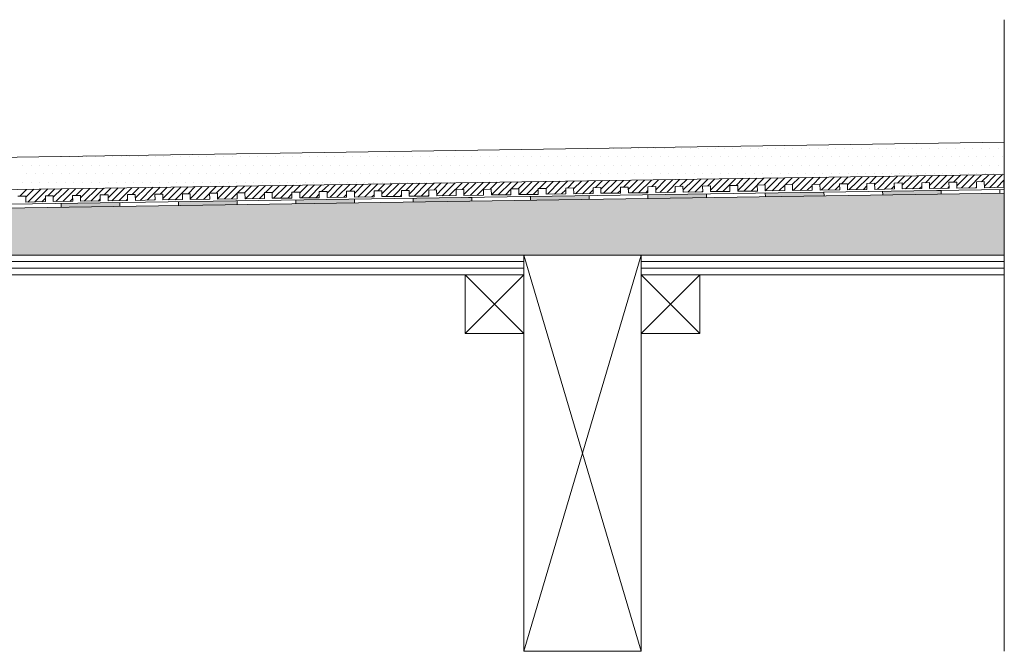
# Model space of a CAD drawing. Units: millimetres. Extents: x 5 to 2105, y 4 to 1488.
# Drawn here: x 852 to 1103, y 1032 to 1193 of the extents above; entities that cross this region are included whole.
import ezdxf

# ---------------------------------------------------------------- set-up
doc = ezdxf.new("R2010")
doc.units = ezdxf.units.MM
doc.layers.add('PDF_0', color=7, linetype='Continuous')
doc.layers.add('PDF_hatch', color=7, linetype='Continuous')

msp = doc.modelspace()

# ---------------------------------------------------------------- linework, layer by layer
at = {"layer": 'PDF_0', "lineweight": 15}
for points in [[(1103.38, 1031.9), (1103.38, 1193.32)], [(1103.38, 1161.98), (721.98, 1156.24), (660.79, 1156.24)], [(1103.38, 1153.74), (722.03, 1147.99), (660.79, 1147.99)], [(851.26, 1148.2), (853.28, 1148.2), (853.28, 1146.71), (858.28, 1146.82), (858.28, 1148.31), (860.25, 1148.31), (860.3, 1146.82), (865.3, 1146.93), (865.25, 1148.42), (867.27, 1148.42), (867.27, 1146.93), (872.27, 1147.03), (872.27, 1148.52), (874.29, 1148.52), (874.29, 1147.03), (879.3, 1147.14), (879.3, 1148.63), (881.26, 1148.63), (881.32, 1147.14), (886.32, 1147.25), (886.26, 1148.74), (888.29, 1148.74), (888.29, 1147.25), (893.29, 1147.35), (893.29, 1148.84), (895.26, 1148.84), (895.31, 1147.35), (900.31, 1147.46), (900.26, 1148.95), (902.28, 1148.95), (902.28, 1147.46), (907.28, 1147.51), (907.28, 1149.05), (909.25, 1149.05), (909.3, 1147.56), (914.3, 1147.62), (914.25, 1149.16), (916.27, 1149.16), (916.27, 1147.67), (921.27, 1147.72), (921.27, 1149.27), (923.29, 1149.27), (923.29, 1147.78), (928.29, 1147.83), (928.24, 1149.37), (930.26, 1149.37), (930.26, 1147.88), (935.26, 1147.94), (935.26, 1149.48), (937.29, 1149.48), (937.29, 1147.99), (942.29, 1148.04), (942.29, 1149.59), (944.26, 1149.59), (944.31, 1148.1), (949.31, 1148.15), (949.26, 1149.69), (951.28, 1149.69), (951.28, 1148.2), (956.28, 1148.26), (956.28, 1149.75), (958.25, 1149.8), (958.3, 1148.31), (963.3, 1148.36), (963.25, 1149.85), (965.27, 1149.91), (965.27, 1148.42), (970.27, 1148.47), (970.27, 1149.96), (972.24, 1150.01), (972.29, 1148.52), (977.29, 1148.58), (977.24, 1150.07), (979.26, 1150.12), (979.26, 1148.63), (984.26, 1148.68), (984.26, 1150.17), (986.28, 1150.22), (986.28, 1148.74), (991.29, 1148.79), (991.29, 1150.28), (993.25, 1150.33), (993.31, 1148.84), (998.26, 1148.89), (998.26, 1150.38), (1000.28, 1150.44), (1000.28, 1148.95), (1005.28, 1149), (1005.28, 1150.49), (1007.25, 1150.54), (1007.3, 1149.05), (1012.3, 1149.11), (1012.25, 1150.6), (1014.27, 1150.65), (1014.27, 1149.16), (1019.27, 1149.21), (1019.27, 1150.7), (1021.24, 1150.76), (1021.29, 1149.27), (1026.29, 1149.32), (1026.24, 1150.81), (1028.26, 1150.86), (1028.26, 1149.37), (1033.26, 1149.43), (1033.26, 1150.92), (1035.23, 1150.97), (1035.28, 1149.48), (1040.29, 1149.53), (1040.23, 1151.02), (1042.25, 1151.08), (1042.25, 1149.59), (1047.25, 1149.64), (1047.25, 1151.13), (1049.28, 1151.18), (1049.28, 1149.69), (1054.28, 1149.75), (1054.28, 1151.24), (1056.25, 1151.29), (1056.3, 1149.75), (1061.3, 1149.85), (1061.25, 1151.34), (1063.27, 1151.4), (1063.27, 1149.85), (1068.27, 1149.96), (1068.27, 1151.45), (1070.24, 1151.5), (1070.29, 1149.96), (1075.29, 1150.07), (1075.24, 1151.56), (1077.26, 1151.61), (1077.26, 1150.07), (1082.26, 1150.17), (1082.26, 1151.66), (1084.23, 1151.71), (1084.28, 1150.17), (1089.28, 1150.28), (1089.23, 1151.77), (1091.25, 1151.82), (1091.25, 1150.28), (1096.25, 1150.38), (1096.25, 1151.87), (1098.22, 1151.93), (1098.28, 1150.38), (1103.28, 1150.49), (1103.22, 1151.98), (1103.38, 1151.98)], [(1103.38, 1149.96), (722.08, 1144.27), (655.31, 1144.27)], [(952.29, 1147.72), (952.29, 1146.71)], [(967.29, 1147.94), (967.29, 1146.93)], [(982.29, 1148.15), (982.29, 1147.14)], [(997.3, 1148.36), (997.3, 1147.41)], [(1012.3, 1148.63), (1012.3, 1147.62)], [(1027.3, 1148.84), (1027.3, 1147.83)], [(1042.25, 1149.05), (1042.31, 1148.04)], [(1057.26, 1149.27), (1057.31, 1148.31)], [(1072.26, 1149.53), (1072.31, 1148.52)], [(1087.26, 1149.75), (1087.26, 1148.74)], [(1102.27, 1149.96), (1102.27, 1148.95)], [(862.27, 1146.34), (862.32, 1145.38)], [(877.27, 1146.61), (877.33, 1145.6)], [(892.28, 1146.82), (892.33, 1145.81)], [(907.28, 1147.03), (907.33, 1146.02)], [(922.28, 1147.25), (922.28, 1146.29)], [(937.29, 1147.51), (937.29, 1146.5)], [(980.59, 1031.9), (1010.55, 1133.15)], [(1010.55, 1031.9), (980.59, 1133.15)], [(810.56, 1131.5), (980.59, 1131.5)], [(1010.55, 1131.5), (1103.38, 1131.5)], [(810.56, 1129.8), (980.59, 1129.8)], [(965.59, 1128.15), (980.59, 1113.14)], [(980.59, 1128.15), (965.59, 1113.14)], [(1010.55, 1129.8), (1103.38, 1129.8)], [(1010.55, 1128.15), (1025.55, 1113.14)], [(1025.55, 1128.15), (1010.55, 1113.14)]]:
    msp.add_lwpolyline(points, dxfattribs=at)
for points in [[(1103.38, 1149), (722.08, 1143.26), (655.34, 1143.26, 0.414216), (649.3, 1137.24), (649.3, 1097.24)], [(1103.38, 1128.15), (1010.55, 1128.15), (1010.55, 1133.15), (1103.38, 1133.15), (730.7, 1133.15), (731.77, 1134.21), (728.2, 1137.72), (723.15, 1142.83, 0.198943), (722.11, 1143.31)]]:
    msp.add_lwpolyline(points, format="xyb", dxfattribs=at)
for points in [[(980.59, 1128.15), (810.56, 1128.15), (810.56, 1133.15), (980.59, 1133.15)], [(980.59, 1133.15), (1010.55, 1133.15), (1010.55, 1031.9), (980.59, 1031.9)], [(965.59, 1113.14), (980.59, 1113.14), (980.59, 1128.15), (965.59, 1128.15)], [(1010.55, 1113.14), (1025.55, 1113.14), (1025.55, 1128.15), (1010.55, 1128.15)]]:
    msp.add_lwpolyline(points, close=True, dxfattribs=at)
at = {"layer": 'PDF_0', "color": 7, "true_color": 0xffffff, "transparency": 33554559}
for points in [[(1103.38, 1149), (1103.38, 1143.26), (722.03, 1143.26)], [(1103.38, 1143.26), (722.03, 1143.26), (722.24, 1143.26)], [(722.03, 1143.26), (1103.38, 1143.26), (1103.38, 1143.26)], [(1103.38, 1143.26), (722.24, 1143.26), (1103.38, 1143.2)], [(722.24, 1143.26), (1103.38, 1143.2), (722.51, 1143.2)], [(1103.38, 1143.2), (722.51, 1143.2), (1103.38, 1143.1)], [(722.51, 1143.2), (1103.38, 1143.1), (722.72, 1143.1)], [(1103.38, 1143.1), (722.72, 1143.1), (1103.38, 1142.99)], [(722.72, 1143.1), (1103.38, 1142.99), (722.93, 1142.99)], [(1103.38, 1142.99), (722.93, 1142.99), (1103.38, 1142.83)], [(722.93, 1142.99), (1103.38, 1142.83), (723.15, 1142.83)], [(1103.38, 1142.83), (723.15, 1142.83), (1103.38, 1139.16)], [(723.15, 1142.83), (1103.38, 1139.16), (726.82, 1139.16)], [(1103.38, 1139.16), (726.82, 1139.16), (1103.38, 1137.72)], [(726.82, 1139.16), (1103.38, 1137.72), (728.2, 1137.72)], [(1103.38, 1137.72), (728.2, 1137.72), (1103.38, 1134.21)], [(728.2, 1137.72), (1103.38, 1134.21), (731.77, 1134.21)], [(731.77, 1134.21), (1103.38, 1133.15), (730.7, 1133.15)], [(1103.38, 1134.21), (731.77, 1134.21), (1103.38, 1133.15)]]:
    msp.add_solid(points, dxfattribs=at)
at = {"layer": 'PDF_0', "transparency": 33554559}
for points in [[(965.27, 1147.88), (967.29, 1147.72), (952.29, 1147.72)], [(967.29, 1147.72), (952.29, 1147.72), (967.29, 1146.93)], [(952.29, 1147.72), (967.29, 1146.93), (952.29, 1146.93)], [(967.29, 1147.94), (967.29, 1147.88), (965.27, 1147.88)], [(967.29, 1147.88), (965.27, 1147.88), (967.29, 1147.72)], [(993.31, 1148.31), (997.3, 1148.15), (982.29, 1148.15)], [(997.3, 1148.15), (982.29, 1148.15), (997.3, 1147.41)], [(982.29, 1148.15), (997.3, 1147.41), (982.29, 1147.41)], [(997.3, 1148.36), (997.3, 1148.31), (993.31, 1148.31)], [(997.3, 1148.31), (993.31, 1148.31), (997.3, 1148.15)], [(1020.6, 1148.74), (1027.3, 1148.63), (1012.3, 1148.63)], [(1027.3, 1148.63), (1012.3, 1148.63), (1027.3, 1147.83)], [(1012.3, 1148.63), (1027.3, 1147.83), (1012.3, 1147.83)], [(1012.3, 1147.83), (1012.3, 1147.72), (1018.95, 1147.72)], [(1012.3, 1147.83), (1027.3, 1147.83), (1018.95, 1147.72)], [(1012.3, 1147.72), (1018.95, 1147.72), (1012.3, 1147.62)], [(1027.3, 1148.84), (1027.3, 1148.74), (1020.6, 1148.74)], [(1027.3, 1148.74), (1020.6, 1148.74), (1027.3, 1148.63)], [(1056.3, 1149.27), (1057.26, 1149.05), (1042.25, 1149.05)], [(1057.26, 1149.05), (1042.25, 1149.05), (1057.31, 1148.31)], [(1042.25, 1149.05), (1057.31, 1148.31), (1042.31, 1148.31)], [(1042.31, 1148.31), (1042.31, 1148.15), (1048.96, 1148.15)], [(1042.31, 1148.31), (1057.31, 1148.31), (1048.96, 1148.15)], [(1042.31, 1148.15), (1048.96, 1148.15), (1042.31, 1148.04)], [(1057.26, 1149.27), (1056.3, 1149.27), (1056.3, 1149.27)], [(1057.26, 1149.27), (1056.3, 1149.27), (1057.26, 1149.05)], [(1084.28, 1149.69), (1087.26, 1149.53), (1072.26, 1149.53)], [(1087.26, 1149.53), (1072.26, 1149.53), (1087.26, 1148.74)], [(1072.26, 1149.53), (1087.26, 1148.74), (1072.26, 1148.74)], [(1072.26, 1148.74), (1072.26, 1148.63), (1078.96, 1148.63)], [(1072.26, 1148.74), (1087.26, 1148.74), (1078.96, 1148.63)], [(1072.26, 1148.63), (1078.96, 1148.63), (1072.31, 1148.52)], [(1087.26, 1149.75), (1087.26, 1149.69), (1084.28, 1149.69)], [(1087.26, 1149.69), (1084.28, 1149.69), (1087.26, 1149.53)], [(870.62, 1146.5), (877.27, 1146.34), (862.27, 1146.34)], [(877.27, 1146.34), (862.27, 1146.34), (877.33, 1145.6)], [(862.27, 1146.34), (877.33, 1145.6), (862.32, 1145.6)], [(862.32, 1145.6), (862.32, 1145.44), (868.97, 1145.44)], [(862.32, 1145.6), (877.33, 1145.6), (868.97, 1145.44)], [(862.32, 1145.44), (868.97, 1145.44), (862.32, 1145.38)], [(877.27, 1146.61), (877.27, 1146.5), (870.62, 1146.5)], [(877.27, 1146.5), (870.62, 1146.5), (877.27, 1146.34)], [(902.28, 1146.98), (907.28, 1146.82), (892.28, 1146.82)], [(907.28, 1146.82), (892.28, 1146.82), (907.33, 1146.02)], [(892.28, 1146.82), (907.33, 1146.02), (892.33, 1146.02)], [(892.33, 1146.02), (892.33, 1145.92), (898.98, 1145.92)], [(892.33, 1146.02), (907.33, 1146.02), (898.98, 1145.92)], [(892.33, 1145.92), (898.98, 1145.92), (892.33, 1145.81)], [(907.28, 1147.03), (907.28, 1146.98), (902.28, 1146.98)], [(907.28, 1146.98), (902.28, 1146.98), (907.28, 1146.82)], [(930.64, 1147.41), (937.29, 1147.25), (922.28, 1147.25)], [(937.29, 1147.25), (922.28, 1147.25), (937.29, 1146.5)], [(922.28, 1147.25), (937.29, 1146.5), (922.28, 1146.5)], [(922.28, 1146.5), (922.28, 1146.34), (928.99, 1146.34)], [(922.28, 1146.5), (937.29, 1146.5), (928.99, 1146.34)], [(922.28, 1146.34), (928.99, 1146.34), (922.28, 1146.29)], [(937.29, 1147.51), (937.29, 1147.41), (930.64, 1147.41)], [(937.29, 1147.41), (930.64, 1147.41), (937.29, 1147.25)], [(952.29, 1146.93), (952.29, 1146.82), (958.99, 1146.82)], [(952.29, 1146.93), (967.29, 1146.93), (958.99, 1146.82)], [(952.29, 1146.82), (958.99, 1146.82), (952.29, 1146.71)], [(982.29, 1147.41), (982.29, 1147.25), (988.95, 1147.25)], [(982.29, 1147.41), (997.3, 1147.41), (988.95, 1147.25)], [(982.29, 1147.25), (988.95, 1147.25), (982.29, 1147.14)]]:
    msp.add_solid(points, dxfattribs=at)
at = {"layer": 'PDF_hatch', "lineweight": 9}
for points in [[(1003.42, 1160.44), (1003.42, 1160.44)], [(1005.6, 1160.44), (1005.6, 1160.44)], [(1007.78, 1160.44), (1007.78, 1160.44)], [(1009.96, 1160.44), (1009.96, 1160.44)], [(1012.14, 1160.44), (1012.14, 1160.44)], [(1014.32, 1160.44), (1014.32, 1160.44)], [(1016.5, 1160.44), (1016.5, 1160.44)], [(1018.74, 1160.44), (1018.74, 1160.44)], [(1020.92, 1160.44), (1020.92, 1160.44)], [(1023.1, 1160.44), (1023.1, 1160.44)], [(1025.28, 1160.44), (1025.28, 1160.44)], [(1027.46, 1160.44), (1027.46, 1160.44)], [(1029.64, 1160.44), (1029.64, 1160.44)], [(1031.83, 1160.44), (1031.83, 1160.44)], [(1034.01, 1160.44), (1034.01, 1160.44)], [(1036.24, 1160.44), (1036.24, 1160.44)], [(1038.42, 1160.44), (1038.42, 1160.44)], [(1040.6, 1160.44), (1040.6, 1160.44)], [(1042.79, 1160.44), (1042.79, 1160.44)], [(1044.97, 1160.44), (1044.97, 1160.44)], [(1047.15, 1160.44), (1047.15, 1160.44)], [(1049.33, 1160.44), (1049.33, 1160.44)], [(1051.51, 1160.44), (1051.51, 1160.44)], [(1053.69, 1160.44), (1053.69, 1160.44)], [(1055.93, 1160.44), (1055.93, 1160.44)], [(1058.11, 1160.44), (1058.11, 1160.44)], [(1060.29, 1160.44), (1060.29, 1160.44)], [(1062.47, 1160.44), (1062.47, 1160.44)], [(1064.65, 1160.44), (1064.65, 1160.44)], [(1066.83, 1160.44), (1066.83, 1160.44)], [(1069.01, 1160.44), (1069.01, 1160.44)], [(1071.2, 1160.44), (1071.2, 1160.44)], [(1073.38, 1160.44), (1073.38, 1160.44)], [(1075.61, 1160.44), (1075.61, 1160.44)], [(1077.79, 1160.44), (1077.79, 1160.44)], [(1079.97, 1160.44), (1079.97, 1160.44)], [(1082.16, 1160.44), (1082.16, 1160.44)], [(1084.34, 1160.44), (1084.34, 1160.44)], [(1086.52, 1160.44), (1086.52, 1160.44)], [(1088.7, 1160.44), (1088.7, 1160.44)], [(1090.88, 1160.44), (1090.88, 1160.44)], [(1093.12, 1160.44), (1093.12, 1160.44)], [(1095.3, 1160.44), (1095.3, 1160.44)], [(1097.48, 1160.44), (1097.48, 1160.44)], [(1099.66, 1160.44), (1099.66, 1160.44)], [(1101.84, 1160.44), (1101.84, 1160.44)], [(857.91, 1158.26), (857.91, 1158.26)], [(860.14, 1158.26), (860.14, 1158.26)], [(862.32, 1158.26), (862.32, 1158.26)], [(864.5, 1158.26), (864.5, 1158.26)], [(866.69, 1158.26), (866.69, 1158.26)], [(868.87, 1158.26), (868.87, 1158.26)], [(871.05, 1158.26), (871.05, 1158.26)], [(873.23, 1158.26), (873.23, 1158.26)], [(875.41, 1158.26), (875.41, 1158.26)], [(877.65, 1158.26), (877.65, 1158.26)], [(879.83, 1158.26), (879.83, 1158.26)], [(882.01, 1158.26), (882.01, 1158.26)], [(884.19, 1158.26), (884.19, 1158.26)], [(886.37, 1158.26), (886.37, 1158.26)], [(888.55, 1158.26), (888.55, 1158.26)], [(890.73, 1158.26), (890.73, 1158.26)], [(892.91, 1158.26), (892.91, 1158.26)], [(895.1, 1158.26), (895.1, 1158.26)], [(897.33, 1158.26), (897.33, 1158.26)], [(899.51, 1158.26), (899.51, 1158.26)], [(901.69, 1158.26), (901.69, 1158.26)], [(903.87, 1158.26), (903.87, 1158.26)], [(906.06, 1158.26), (906.06, 1158.26)], [(908.24, 1158.26), (908.24, 1158.26)], [(910.42, 1158.26), (910.42, 1158.26)], [(912.6, 1158.26), (912.6, 1158.26)], [(914.83, 1158.26), (914.83, 1158.26)], [(917.02, 1158.26), (917.02, 1158.26)], [(919.2, 1158.26), (919.2, 1158.26)], [(921.38, 1158.26), (921.38, 1158.26)], [(923.56, 1158.26), (923.56, 1158.26)], [(925.74, 1158.26), (925.74, 1158.26)], [(927.92, 1158.26), (927.92, 1158.26)], [(930.1, 1158.26), (930.1, 1158.26)], [(932.28, 1158.26), (932.28, 1158.26)], [(934.52, 1158.26), (934.52, 1158.26)], [(936.7, 1158.26), (936.7, 1158.26)], [(938.88, 1158.26), (938.88, 1158.26)], [(941.06, 1158.26), (941.06, 1158.26)], [(943.24, 1158.26), (943.24, 1158.26)], [(945.43, 1158.26), (945.43, 1158.26)], [(947.61, 1158.26), (947.61, 1158.26)], [(949.79, 1158.26), (949.79, 1158.26)], [(952.02, 1158.26), (952.02, 1158.26)], [(954.2, 1158.26), (954.2, 1158.26)], [(956.39, 1158.26), (956.39, 1158.26)], [(958.57, 1158.26), (958.57, 1158.26)], [(960.75, 1158.26), (960.75, 1158.26)], [(962.93, 1158.26), (962.93, 1158.26)], [(965.11, 1158.26), (965.11, 1158.26)], [(967.29, 1158.26), (967.29, 1158.26)], [(969.47, 1158.26), (969.47, 1158.26)], [(971.71, 1158.26), (971.71, 1158.26)], [(973.89, 1158.26), (973.89, 1158.26)], [(976.07, 1158.26), (976.07, 1158.26)], [(978.25, 1158.26), (978.25, 1158.26)], [(980.43, 1158.26), (980.43, 1158.26)], [(982.61, 1158.26), (982.61, 1158.26)], [(984.8, 1158.26), (984.8, 1158.26)], [(986.98, 1158.26), (986.98, 1158.26)], [(989.16, 1158.26), (989.16, 1158.26)], [(991.39, 1158.26), (991.39, 1158.26)], [(993.57, 1158.26), (993.57, 1158.26)], [(995.75, 1158.26), (995.75, 1158.26)], [(997.94, 1158.26), (997.94, 1158.26)], [(1000.12, 1158.26), (1000.12, 1158.26)], [(1002.3, 1158.26), (1002.3, 1158.26)], [(1004.48, 1158.26), (1004.48, 1158.26)], [(1006.66, 1158.26), (1006.66, 1158.26)], [(1008.9, 1158.26), (1008.9, 1158.26)], [(1011.08, 1158.26), (1011.08, 1158.26)], [(1013.26, 1158.26), (1013.26, 1158.26)], [(1015.44, 1158.26), (1015.44, 1158.26)], [(1017.62, 1158.26), (1017.62, 1158.26)], [(1019.8, 1158.26), (1019.8, 1158.26)], [(1021.98, 1158.26), (1021.98, 1158.26)], [(1024.16, 1158.26), (1024.16, 1158.26)], [(1026.35, 1158.26), (1026.35, 1158.26)], [(1028.58, 1158.26), (1028.58, 1158.26)], [(1030.76, 1158.26), (1030.76, 1158.26)], [(1032.94, 1158.26), (1032.94, 1158.26)], [(1035.12, 1158.26), (1035.12, 1158.26)], [(1037.31, 1158.26), (1037.31, 1158.26)], [(1039.49, 1158.26), (1039.49, 1158.26)], [(1041.67, 1158.26), (1041.67, 1158.26)], [(1043.85, 1158.26), (1043.85, 1158.26)], [(1046.08, 1158.26), (1046.08, 1158.26)], [(1048.27, 1158.26), (1048.27, 1158.26)], [(1050.45, 1158.26), (1050.45, 1158.26)], [(1052.63, 1158.26), (1052.63, 1158.26)], [(1054.81, 1158.26), (1054.81, 1158.26)], [(1056.99, 1158.26), (1056.99, 1158.26)], [(1059.17, 1158.26), (1059.17, 1158.26)], [(1061.35, 1158.26), (1061.35, 1158.26)], [(1063.53, 1158.26), (1063.53, 1158.26)], [(1065.77, 1158.26), (1065.77, 1158.26)], [(1067.95, 1158.26), (1067.95, 1158.26)], [(1070.13, 1158.26), (1070.13, 1158.26)], [(1072.31, 1158.26), (1072.31, 1158.26)], [(1074.49, 1158.26), (1074.49, 1158.26)], [(1076.68, 1158.26), (1076.68, 1158.26)], [(1078.86, 1158.26), (1078.86, 1158.26)], [(1081.04, 1158.26), (1081.04, 1158.26)], [(1083.27, 1158.26), (1083.27, 1158.26)], [(1085.45, 1158.26), (1085.45, 1158.26)], [(1087.64, 1158.26), (1087.64, 1158.26)], [(1089.82, 1158.26), (1089.82, 1158.26)], [(1092, 1158.26), (1092, 1158.26)], [(1094.18, 1158.26), (1094.18, 1158.26)], [(1096.36, 1158.26), (1096.36, 1158.26)], [(1098.54, 1158.26), (1098.54, 1158.26)], [(1100.72, 1158.26), (1100.72, 1158.26)], [(1102.96, 1158.26), (1102.96, 1158.26)], [(852.48, 1156.08), (852.48, 1156.08)], [(854.66, 1156.08), (854.66, 1156.08)], [(856.84, 1156.08), (856.84, 1156.08)], [(859.02, 1156.08), (859.02, 1156.08)], [(861.21, 1156.08), (861.21, 1156.08)], [(863.39, 1156.08), (863.39, 1156.08)], [(865.57, 1156.08), (865.57, 1156.08)], [(867.8, 1156.08), (867.8, 1156.08)], [(869.98, 1156.08), (869.98, 1156.08)], [(872.17, 1156.08), (872.17, 1156.08)], [(874.35, 1156.08), (874.35, 1156.08)], [(876.53, 1156.08), (876.53, 1156.08)], [(878.71, 1156.08), (878.71, 1156.08)], [(880.89, 1156.08), (880.89, 1156.08)], [(883.07, 1156.08), (883.07, 1156.08)], [(885.25, 1156.08), (885.25, 1156.08)], [(887.49, 1156.08), (887.49, 1156.08)], [(889.67, 1156.08), (889.67, 1156.08)], [(891.85, 1156.08), (891.85, 1156.08)], [(894.03, 1156.08), (894.03, 1156.08)], [(896.21, 1156.08), (896.21, 1156.08)], [(898.39, 1156.08), (898.39, 1156.08)], [(900.58, 1156.08), (900.58, 1156.08)], [(902.76, 1156.08), (902.76, 1156.08)], [(904.99, 1156.08), (904.99, 1156.08)], [(907.17, 1156.08), (907.17, 1156.08)], [(909.35, 1156.08), (909.35, 1156.08)], [(911.54, 1156.08), (911.54, 1156.08)], [(913.72, 1156.08), (913.72, 1156.08)], [(915.9, 1156.08), (915.9, 1156.08)], [(918.08, 1156.08), (918.08, 1156.08)], [(920.26, 1156.08), (920.26, 1156.08)], [(922.44, 1156.08), (922.44, 1156.08)], [(924.68, 1156.08), (924.68, 1156.08)], [(926.86, 1156.08), (926.86, 1156.08)], [(929.04, 1156.08), (929.04, 1156.08)], [(931.22, 1156.08), (931.22, 1156.08)], [(933.4, 1156.08), (933.4, 1156.08)], [(935.58, 1156.08), (935.58, 1156.08)], [(937.76, 1156.08), (937.76, 1156.08)], [(939.95, 1156.08), (939.95, 1156.08)], [(942.13, 1156.08), (942.13, 1156.08)], [(944.36, 1156.08), (944.36, 1156.08)], [(946.54, 1156.08), (946.54, 1156.08)], [(948.72, 1156.08), (948.72, 1156.08)], [(950.91, 1156.08), (950.91, 1156.08)], [(953.09, 1156.08), (953.09, 1156.08)], [(955.27, 1156.08), (955.27, 1156.08)], [(957.45, 1156.08), (957.45, 1156.08)], [(959.63, 1156.08), (959.63, 1156.08)], [(961.87, 1156.08), (961.87, 1156.08)], [(964.05, 1156.08), (964.05, 1156.08)], [(966.23, 1156.08), (966.23, 1156.08)], [(968.41, 1156.08), (968.41, 1156.08)], [(970.59, 1156.08), (970.59, 1156.08)], [(972.77, 1156.08), (972.77, 1156.08)], [(974.95, 1156.08), (974.95, 1156.08)], [(977.13, 1156.08), (977.13, 1156.08)], [(979.32, 1156.08), (979.32, 1156.08)], [(981.55, 1156.08), (981.55, 1156.08)], [(983.73, 1156.08), (983.73, 1156.08)], [(985.91, 1156.08), (985.91, 1156.08)], [(988.09, 1156.08), (988.09, 1156.08)], [(990.28, 1156.08), (990.28, 1156.08)], [(992.46, 1156.08), (992.46, 1156.08)], [(994.64, 1156.08), (994.64, 1156.08)], [(996.82, 1156.08), (996.82, 1156.08)], [(999.05, 1156.08), (999.05, 1156.08)], [(1001.23, 1156.08), (1001.23, 1156.08)], [(1003.42, 1156.08), (1003.42, 1156.08)], [(1005.6, 1156.08), (1005.6, 1156.08)], [(1007.78, 1156.08), (1007.78, 1156.08)], [(1009.96, 1156.08), (1009.96, 1156.08)], [(1012.14, 1156.08), (1012.14, 1156.08)], [(1014.32, 1156.08), (1014.32, 1156.08)], [(1016.5, 1156.08), (1016.5, 1156.08)], [(1018.74, 1156.08), (1018.74, 1156.08)], [(1020.92, 1156.08), (1020.92, 1156.08)], [(1023.1, 1156.08), (1023.1, 1156.08)], [(1025.28, 1156.08), (1025.28, 1156.08)], [(1027.46, 1156.08), (1027.46, 1156.08)], [(1029.64, 1156.08), (1029.64, 1156.08)], [(1031.83, 1156.08), (1031.83, 1156.08)], [(1034.01, 1156.08), (1034.01, 1156.08)], [(1036.24, 1156.08), (1036.24, 1156.08)], [(1038.42, 1156.08), (1038.42, 1156.08)], [(1040.6, 1156.08), (1040.6, 1156.08)], [(1042.79, 1156.08), (1042.79, 1156.08)], [(1044.97, 1156.08), (1044.97, 1156.08)], [(1047.15, 1156.08), (1047.15, 1156.08)], [(1049.33, 1156.08), (1049.33, 1156.08)], [(1051.51, 1156.08), (1051.51, 1156.08)], [(1053.69, 1156.08), (1053.69, 1156.08)], [(1055.93, 1156.08), (1055.93, 1156.08)], [(1058.11, 1156.08), (1058.11, 1156.08)], [(1060.29, 1156.08), (1060.29, 1156.08)], [(1062.47, 1156.08), (1062.47, 1156.08)], [(1064.65, 1156.08), (1064.65, 1156.08)], [(1066.83, 1156.08), (1066.83, 1156.08)], [(1069.01, 1156.08), (1069.01, 1156.08)], [(1071.2, 1156.08), (1071.2, 1156.08)], [(1073.38, 1156.08), (1073.38, 1156.08)], [(1075.61, 1156.08), (1075.61, 1156.08)], [(1077.79, 1156.08), (1077.79, 1156.08)], [(1079.97, 1156.08), (1079.97, 1156.08)], [(1082.16, 1156.08), (1082.16, 1156.08)], [(1084.34, 1156.08), (1084.34, 1156.08)], [(1086.52, 1156.08), (1086.52, 1156.08)], [(1088.7, 1156.08), (1088.7, 1156.08)], [(1090.88, 1156.08), (1090.88, 1156.08)], [(1093.12, 1156.08), (1093.12, 1156.08)], [(1095.3, 1156.08), (1095.3, 1156.08)], [(1097.48, 1156.08), (1097.48, 1156.08)], [(1099.66, 1156.08), (1099.66, 1156.08)], [(1101.84, 1156.08), (1101.84, 1156.08)], [(853.55, 1153.9), (853.55, 1153.9)], [(855.73, 1153.9), (855.73, 1153.9)], [(857.91, 1153.9), (857.91, 1153.9)], [(860.14, 1153.9), (860.14, 1153.9)], [(862.32, 1153.9), (862.32, 1153.9)], [(864.5, 1153.9), (864.5, 1153.9)], [(866.69, 1153.9), (866.69, 1153.9)], [(868.87, 1153.9), (868.87, 1153.9)], [(871.05, 1153.9), (871.05, 1153.9)], [(873.23, 1153.9), (873.23, 1153.9)], [(875.41, 1153.9), (875.41, 1153.9)], [(877.65, 1153.9), (877.65, 1153.9)], [(879.83, 1153.9), (879.83, 1153.9)], [(882.01, 1153.9), (882.01, 1153.9)], [(884.19, 1153.9), (884.19, 1153.9)], [(886.37, 1153.9), (886.37, 1153.9)], [(888.55, 1153.9), (888.55, 1153.9)], [(890.73, 1153.9), (890.73, 1153.9)], [(892.91, 1153.9), (892.91, 1153.9)], [(895.1, 1153.9), (895.1, 1153.9)], [(897.33, 1153.9), (897.33, 1153.9)], [(899.51, 1153.9), (899.51, 1153.9)], [(901.69, 1153.9), (901.69, 1153.9)], [(903.87, 1153.9), (903.87, 1153.9)], [(906.06, 1153.9), (906.06, 1153.9)], [(908.24, 1153.9), (908.24, 1153.9)], [(910.42, 1153.9), (910.42, 1153.9)], [(912.6, 1153.9), (912.6, 1153.9)], [(914.83, 1153.9), (914.83, 1153.9)], [(917.02, 1153.9), (917.02, 1153.9)], [(919.2, 1153.9), (919.2, 1153.9)], [(921.38, 1153.9), (921.38, 1153.9)], [(923.56, 1153.9), (923.56, 1153.9)], [(925.74, 1153.9), (925.74, 1153.9)], [(927.92, 1153.9), (927.92, 1153.9)], [(930.1, 1153.9), (930.1, 1153.9)], [(932.28, 1153.9), (932.28, 1153.9)], [(934.52, 1153.9), (934.52, 1153.9)], [(936.7, 1153.9), (936.7, 1153.9)], [(938.88, 1153.9), (938.88, 1153.9)], [(941.06, 1153.9), (941.06, 1153.9)], [(943.24, 1153.9), (943.24, 1153.9)], [(945.43, 1153.9), (945.43, 1153.9)], [(947.61, 1153.9), (947.61, 1153.9)], [(949.79, 1153.9), (949.79, 1153.9)], [(952.02, 1153.9), (952.02, 1153.9)], [(954.2, 1153.9), (954.2, 1153.9)], [(956.39, 1153.9), (956.39, 1153.9)], [(958.57, 1153.9), (958.57, 1153.9)], [(960.75, 1153.9), (960.75, 1153.9)], [(962.93, 1153.9), (962.93, 1153.9)], [(965.11, 1153.9), (965.11, 1153.9)], [(967.29, 1153.9), (967.29, 1153.9)], [(969.47, 1153.9), (969.47, 1153.9)], [(971.71, 1153.9), (971.71, 1153.9)], [(973.89, 1153.9), (973.89, 1153.9)], [(976.07, 1153.9), (976.07, 1153.9)], [(978.25, 1153.9), (978.25, 1153.9)], [(980.43, 1153.9), (980.43, 1153.9)], [(982.61, 1153.9), (982.61, 1153.9)], [(984.8, 1153.9), (984.8, 1153.9)], [(986.98, 1153.9), (986.98, 1153.9)], [(989.16, 1153.9), (989.16, 1153.9)], [(991.39, 1153.9), (991.39, 1153.9)], [(993.57, 1153.9), (993.57, 1153.9)], [(995.75, 1153.9), (995.75, 1153.9)], [(997.94, 1153.9), (997.94, 1153.9)], [(1000.12, 1153.9), (1000.12, 1153.9)], [(1002.3, 1153.9), (1002.3, 1153.9)], [(1004.48, 1153.9), (1004.48, 1153.9)], [(1006.66, 1153.9), (1006.66, 1153.9)], [(1008.9, 1153.9), (1008.9, 1153.9)], [(1011.08, 1153.9), (1011.08, 1153.9)], [(1013.26, 1153.9), (1013.26, 1153.9)], [(1015.44, 1153.9), (1015.44, 1153.9)], [(1017.62, 1153.9), (1017.62, 1153.9)], [(1019.8, 1153.9), (1019.8, 1153.9)], [(1021.98, 1153.9), (1021.98, 1153.9)], [(1024.16, 1153.9), (1024.16, 1153.9)], [(1026.35, 1153.9), (1026.35, 1153.9)], [(1028.26, 1149.75), (1031.19, 1152.67)], [(1028.58, 1153.9), (1028.58, 1153.9)], [(1029.7, 1149.37), (1033, 1152.67)], [(1030.76, 1153.9), (1030.76, 1153.9)], [(1031.45, 1149.37), (1034.75, 1152.73)], [(1032.94, 1153.9), (1032.94, 1153.9)], [(1034.81, 1150.97), (1036.56, 1152.73)], [(1035.12, 1153.9), (1035.12, 1153.9)], [(1035.28, 1149.69), (1038.37, 1152.78)], [(1036.83, 1149.48), (1040.13, 1152.78)], [(1037.31, 1153.9), (1037.31, 1153.9)], [(1038.64, 1149.53), (1041.93, 1152.83)], [(1039.49, 1153.9), (1039.49, 1153.9)], [(1041.67, 1153.9), (1041.67, 1153.9)], [(1041.99, 1151.08), (1043.74, 1152.83)], [(1042.25, 1149.59), (1045.55, 1152.89)], [(1043.85, 1153.9), (1043.85, 1153.9)], [(1044.01, 1149.59), (1047.31, 1152.89)], [(1046.08, 1153.9), (1046.08, 1153.9)], [(1047.36, 1151.13), (1049.12, 1152.94)], [(1048.27, 1153.9), (1048.27, 1153.9)], [(1049.12, 1151.18), (1050.93, 1152.94)], [(1049.44, 1149.69), (1052.73, 1152.99)], [(1050.45, 1153.9), (1050.45, 1153.9)], [(1051.19, 1149.69), (1054.49, 1152.99)], [(1052.63, 1153.9), (1052.63, 1153.9)], [(1054.54, 1151.24), (1056.3, 1153.04)], [(1054.81, 1153.9), (1054.81, 1153.9)], [(1056.25, 1151.18), (1058.11, 1153.04)], [(1056.62, 1149.8), (1059.92, 1153.1)], [(1056.99, 1153.9), (1056.99, 1153.9)], [(1058.37, 1149.8), (1061.67, 1153.1)], [(1059.17, 1153.9), (1059.17, 1153.9)], [(1061.35, 1153.9), (1061.35, 1153.9)], [(1061.73, 1151.34), (1063.48, 1153.15)], [(1063.27, 1151.13), (1065.08, 1152.94), (1065.29, 1153.15)], [(1063.53, 1153.9), (1063.53, 1153.9)], [(1063.75, 1149.91), (1065.77, 1151.87), (1066.04, 1152.14), (1067.05, 1153.2)], [(1065.56, 1149.91), (1068.85, 1153.2)], [(1065.77, 1153.9), (1065.77, 1153.9)], [(1067.95, 1153.9), (1067.95, 1153.9)], [(1068.91, 1151.45), (1070.66, 1153.26)], [(1070.13, 1153.9), (1070.13, 1153.9)], [(1070.24, 1151.08), (1072.47, 1153.26)], [(1070.93, 1150.01), (1074.23, 1153.31)], [(1072.31, 1153.9), (1072.31, 1153.9)], [(1072.74, 1150.01), (1076.04, 1153.31)], [(1074.49, 1153.9), (1074.49, 1153.9)], [(1076.04, 1151.56), (1077.85, 1153.36)], [(1076.68, 1153.9), (1076.68, 1153.9)], [(1077.26, 1151.02), (1079.65, 1153.36)], [(1078.11, 1150.12), (1081.41, 1153.42)], [(1078.86, 1153.9), (1078.86, 1153.9)], [(1079.92, 1150.12), (1083.22, 1153.42)], [(1081.04, 1153.9), (1081.04, 1153.9)], [(1083.22, 1151.66), (1085.03, 1153.47)], [(1083.27, 1153.9), (1083.27, 1153.9)], [(1084.28, 1150.92), (1086.84, 1153.47)], [(1085.29, 1150.22), (1088.59, 1153.52)], [(1085.45, 1153.9), (1085.45, 1153.9)], [(1087.1, 1150.22), (1090.4, 1153.52)], [(1087.64, 1153.9), (1087.64, 1153.9)], [(1089.82, 1153.9), (1089.82, 1153.9)], [(1090.4, 1151.77), (1092.21, 1153.58)], [(1091.25, 1150.86), (1093.97, 1153.58)], [(1092, 1153.9), (1092, 1153.9)], [(1092.48, 1150.33), (1095.78, 1153.63)], [(1094.18, 1153.9), (1094.18, 1153.9)], [(1094.29, 1150.33), (1097.58, 1153.63)], [(1096.36, 1153.9), (1096.36, 1153.9)], [(1097.58, 1151.87), (1099.39, 1153.68)], [(1098.28, 1150.81), (1101.15, 1153.68)], [(1098.54, 1153.9), (1098.54, 1153.9)], [(1099.66, 1150.44), (1102.96, 1153.74)], [(1100.72, 1153.9), (1100.72, 1153.9)], [(1102.96, 1153.9), (1102.96, 1153.9)], [(852.48, 1151.71), (852.48, 1151.71)], [(854.66, 1151.71), (854.66, 1151.71)], [(856.84, 1151.71), (856.84, 1151.71)], [(859.02, 1151.71), (859.02, 1151.71)], [(861.21, 1151.71), (861.21, 1151.71)], [(862.75, 1146.87), (866.05, 1150.17)], [(863.39, 1151.71), (863.39, 1151.71)], [(865.57, 1151.71), (865.57, 1151.71)], [(866.1, 1148.42), (867.86, 1150.17)], [(867.27, 1147.83), (869.67, 1150.22)], [(867.8, 1151.71), (867.8, 1151.71)], [(868.18, 1146.93), (871.47, 1150.22)], [(869.93, 1146.98), (873.23, 1150.28)], [(869.98, 1151.71), (869.98, 1151.71)], [(872.17, 1151.71), (872.17, 1151.71)], [(873.28, 1148.52), (875.04, 1150.28)], [(874.29, 1147.78), (876.85, 1150.33)], [(874.35, 1151.71), (874.35, 1151.71)], [(875.3, 1147.03), (878.6, 1150.33)], [(876.53, 1151.71), (876.53, 1151.71)], [(877.11, 1147.09), (880.41, 1150.38)], [(878.71, 1151.71), (878.71, 1151.71)], [(880.47, 1148.63), (882.22, 1150.44)], [(880.89, 1151.71), (880.89, 1151.71)], [(881.26, 1147.72), (884.03, 1150.44)], [(882.49, 1147.14), (885.79, 1150.49)], [(883.07, 1151.71), (883.07, 1151.71)], [(884.3, 1147.19), (887.59, 1150.49)], [(885.25, 1151.71), (885.25, 1151.71)], [(887.49, 1151.71), (887.49, 1151.71)], [(887.59, 1148.74), (889.4, 1150.54)], [(888.29, 1147.62), (891.21, 1150.54)], [(889.67, 1151.71), (889.67, 1151.71)], [(889.67, 1147.3), (892.97, 1150.6)], [(891.48, 1147.3), (894.78, 1150.6)], [(891.85, 1151.71), (891.85, 1151.71)], [(894.03, 1151.71), (894.03, 1151.71)], [(894.78, 1148.84), (896.59, 1150.65)], [(895.31, 1147.56), (898.39, 1150.65)], [(896.21, 1151.71), (896.21, 1151.71)], [(896.85, 1147.41), (900.15, 1150.7)], [(898.39, 1151.71), (898.39, 1151.71)], [(898.66, 1147.41), (901.96, 1150.7)], [(900.58, 1151.71), (900.58, 1151.71)], [(901.96, 1148.95), (903.77, 1150.76)], [(902.28, 1147.51), (905.52, 1150.76)], [(902.76, 1151.71), (902.76, 1151.71)], [(904.03, 1147.51), (907.33, 1150.81)], [(904.99, 1151.71), (904.99, 1151.71)], [(907.17, 1151.71), (907.17, 1151.71)], [(907.39, 1149.05), (909.14, 1150.81)], [(909.14, 1149.05), (910.95, 1150.86)], [(909.35, 1151.71), (909.35, 1151.71)], [(909.41, 1147.56), (912.71, 1150.86)], [(911.22, 1147.62), (914.51, 1150.92)], [(911.54, 1151.71), (911.54, 1151.71)], [(913.72, 1151.71), (913.72, 1151.71)], [(914.51, 1149.16), (916.32, 1150.92)], [(915.9, 1151.71), (915.9, 1151.71)], [(916.27, 1149.11), (918.13, 1150.97)], [(916.59, 1147.67), (919.89, 1150.97)], [(918.08, 1151.71), (918.08, 1151.71)], [(918.4, 1147.72), (921.7, 1151.02)], [(920.26, 1151.71), (920.26, 1151.71)], [(921.7, 1149.27), (923.51, 1151.02)], [(922.44, 1151.71), (922.44, 1151.71)], [(923.29, 1149.05), (925.32, 1151.08)], [(923.77, 1147.78), (927.07, 1151.08)], [(924.68, 1151.71), (924.68, 1151.71)], [(925.58, 1147.83), (928.88, 1151.13)], [(926.86, 1151.71), (926.86, 1151.71)], [(928.88, 1149.37), (930.69, 1151.13)], [(929.04, 1151.71), (929.04, 1151.71)], [(930.26, 1148.95), (932.44, 1151.18)], [(930.95, 1147.88), (934.25, 1151.18)], [(931.22, 1151.71), (931.22, 1151.71)], [(932.76, 1147.94), (936.06, 1151.24)], [(933.4, 1151.71), (933.4, 1151.71)], [(935.58, 1151.71), (935.58, 1151.71)], [(936.06, 1149.48), (937.87, 1151.24)], [(937.29, 1148.89), (939.63, 1151.29)], [(937.76, 1151.71), (937.76, 1151.71)], [(938.14, 1147.99), (941.44, 1151.29)], [(939.95, 1151.71), (939.95, 1151.71)], [(939.95, 1148.04), (943.24, 1151.34)], [(942.13, 1151.71), (942.13, 1151.71)], [(943.24, 1149.59), (945.05, 1151.34)], [(944.26, 1148.84), (946.81, 1151.4)], [(944.36, 1151.71), (944.36, 1151.71)], [(945.32, 1148.1), (948.62, 1151.4)], [(946.54, 1151.71), (946.54, 1151.71)], [(947.13, 1148.15), (950.43, 1151.45)], [(948.72, 1151.71), (948.72, 1151.71)], [(950.43, 1149.69), (952.24, 1151.45)], [(950.91, 1151.71), (950.91, 1151.71)], [(951.28, 1148.74), (953.99, 1151.5)], [(952.5, 1148.2), (955.8, 1151.5)], [(953.09, 1151.71), (953.09, 1151.71)], [(954.31, 1148.26), (957.61, 1151.56)], [(955.27, 1151.71), (955.27, 1151.71)], [(957.45, 1151.71), (957.45, 1151.71)], [(957.61, 1149.8), (959.36, 1151.56)], [(958.3, 1148.68), (961.17, 1151.61)], [(959.63, 1151.71), (959.63, 1151.71)], [(959.68, 1148.31), (962.98, 1151.61)], [(961.49, 1148.36), (964.79, 1151.66)], [(961.87, 1151.71), (961.87, 1151.71)], [(964.05, 1151.71), (964.05, 1151.71)], [(964.79, 1149.91), (966.55, 1151.66)], [(965.27, 1148.63), (968.36, 1151.71)], [(966.23, 1151.71), (966.23, 1151.71)], [(966.87, 1148.42), (970.16, 1151.71)], [(968.41, 1151.71), (968.41, 1151.71)], [(968.67, 1148.47), (971.97, 1151.77)], [(971.97, 1150.01), (973.73, 1151.77)], [(972.29, 1148.58), (975.54, 1151.82)], [(974.05, 1148.52), (977.35, 1151.82)], [(977.35, 1150.07), (979.16, 1151.87)], [(979.16, 1150.12), (980.91, 1151.87)], [(979.42, 1148.63), (982.72, 1151.93)], [(981.23, 1148.63), (984.53, 1151.93)], [(984.53, 1150.17), (986.28, 1151.98)], [(986.28, 1150.17), (988.09, 1151.98)], [(986.6, 1148.74), (989.9, 1152.03)], [(988.41, 1148.74), (991.71, 1152.03)], [(991.71, 1150.28), (993.47, 1152.09)], [(993.25, 1150.07), (995.28, 1152.09)], [(993.79, 1148.84), (997.08, 1152.14)], [(995.6, 1148.84), (998.89, 1152.14)], [(998.89, 1150.44), (1000.65, 1152.19)], [(1000.28, 1150.01), (1002.46, 1152.19)], [(1000.97, 1148.95), (1004.27, 1152.25)], [(1002.78, 1148.95), (1006.08, 1152.25)], [(1006.08, 1150.54), (1007.83, 1152.3)], [(1007.25, 1149.96), (1009.64, 1152.3)], [(1008.15, 1149.05), (1011.45, 1152.35)], [(1009.91, 1149.05), (1013.21, 1152.35)], [(1013.26, 1150.65), (1015.01, 1152.41)], [(1014.27, 1149.85), (1016.82, 1152.41)], [(1015.33, 1149.16), (1018.63, 1152.46)], [(1017.09, 1149.16), (1020.39, 1152.46)], [(1020.44, 1150.76), (1022.2, 1152.51)], [(1021.29, 1149.8), (1024.01, 1152.51)], [(1022.52, 1149.27), (1025.81, 1152.57)], [(1024.27, 1149.27), (1027.57, 1152.57)], [(1027.62, 1150.86), (1029.38, 1152.62)], [(1045.82, 1149.64), (1047.25, 1151.02)], [(1053, 1149.75), (1054.28, 1150.97)], [(1060.18, 1149.85), (1061.25, 1150.92)], [(1067.37, 1149.96), (1068.27, 1150.86)], [(1074.55, 1150.07), (1075.24, 1150.76)], [(1081.73, 1150.17), (1082.26, 1150.7)], [(1088.91, 1150.28), (1089.28, 1150.65)], [(1096.09, 1150.38), (1096.25, 1150.54)], [(1101.47, 1150.44), (1103.38, 1152.41)], [(1103.28, 1150.49), (1103.28, 1150.49)], [(851.74, 1148.2), (853.49, 1149.96)], [(853.28, 1147.99), (855.3, 1150.01)], [(853.81, 1146.71), (857.11, 1150.01)], [(855.57, 1146.77), (858.87, 1150.07)], [(857.38, 1146.77), (858.28, 1147.67)], [(858.92, 1148.31), (860.67, 1150.07)], [(860.3, 1147.94), (862.48, 1150.12)], [(860.99, 1146.82), (864.29, 1150.12)], [(905.84, 1147.51), (907.28, 1148.95)], [(913.03, 1147.62), (914.25, 1148.89)], [(920.21, 1147.72), (921.27, 1148.79)], [(927.39, 1147.83), (928.29, 1148.74)], [(934.57, 1147.94), (935.26, 1148.68)], [(941.75, 1148.04), (942.29, 1148.58)], [(948.94, 1148.15), (949.26, 1148.52)], [(956.07, 1148.26), (956.28, 1148.47)], [(963.25, 1148.36), (963.3, 1148.42)], [(975.86, 1148.58), (977.24, 1150.01)], [(982.99, 1148.68), (984.26, 1149.91)], [(990.17, 1148.79), (991.29, 1149.85)], [(997.35, 1148.89), (998.26, 1149.8)], [(1004.53, 1149), (1005.28, 1149.69)], [(1011.72, 1149.11), (1012.25, 1149.64)], [(1018.9, 1149.21), (1019.27, 1149.59)], [(1026.08, 1149.32), (1026.29, 1149.53)], [(1033.26, 1149.43), (1033.26, 1149.43)], [(864.56, 1146.87), (865.3, 1147.62)], [(871.74, 1146.98), (872.27, 1147.56)], [(878.92, 1147.09), (879.3, 1147.46)], [(886.1, 1147.25), (886.26, 1147.41)], [(893.29, 1147.35), (893.29, 1147.35)]]:
    msp.add_lwpolyline(points, dxfattribs=at)

doc.saveas('drawing.dxf')
